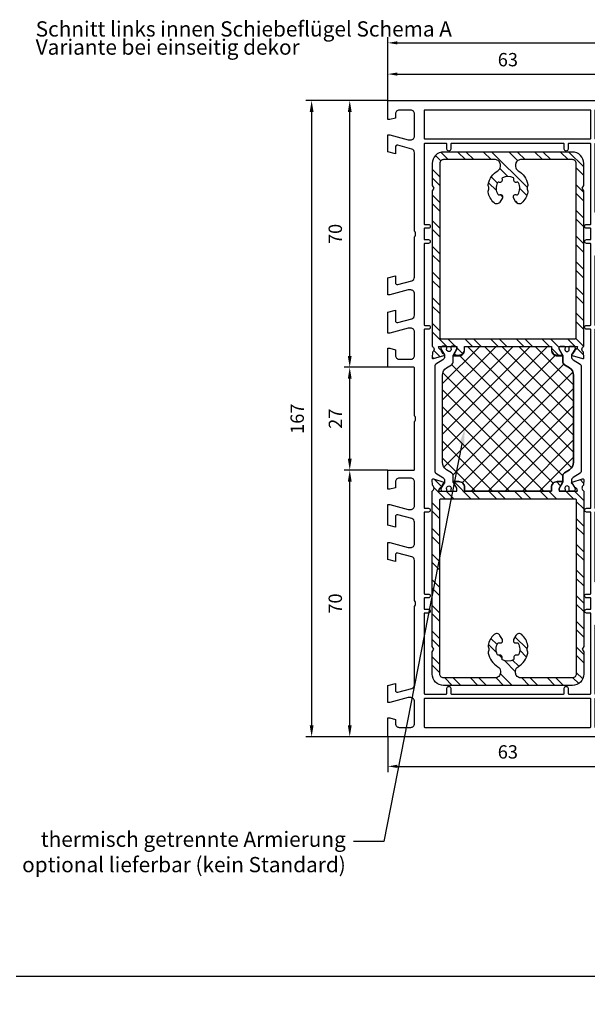
# Model space of a CAD drawing. Units: millimetres. Extents: x -5881 to -4181, y 8003 to 9614.
# Drawn here: x -4860 to -4712, y 8544 to 8802 of the extents above; entities that cross this region are included whole.
import ezdxf
from ezdxf import colors
from ezdxf.entities.mleader import LeaderData, LeaderLine
from ezdxf.math import Vec2, Vec3

# ---------------------------------------------------------------- set-up
doc = ezdxf.new("R2010")
doc.units = ezdxf.units.MM
doc.layers.add('15', color=1, linetype='Continuous')
doc.layers.add('Stahl', color=94, linetype='Continuous')
doc.styles.add('ARIAL', font='arial.ttf')
doc.styles.add('arialn', font='ARIALN.TTF')
doc.styles.get("Standard").update_dxf_attribs({"font": 'arial.ttf'})
doc.dimstyles.new('M1_1_TD', dxfattribs={"dimtxt": 3.5, "dimasz": 3, "dimexe": 1.5, "dimexo": 0, "dimgap": 2, "dimtad": 1, "dimdsep": 46, "dimtxsty": 'arialn', "dimcen": 0, "dimadec": 0, "dimazin": 0, "dimtfac": 1, "dimtix": 1, "dimtmove": 0, "dimatfit": 3, "dimfxl": 1, "dimtolj": 1, "dimarcsym": 0})
doc.dimstyles.new('rot', dxfattribs={"dimtxt": 3.5, "dimasz": 2.5, "dimexe": 1.5, "dimexo": 0, "dimgap": 2, "dimtad": 1, "dimdsep": 46, "dimtxsty": 'arialn', "dimcen": 0, "dimclrd": 1, "dimclre": 1, "dimclrt": 1, "dimadec": 0, "dimazin": 0, "dimtfac": 1, "dimtix": 1, "dimtmove": 0, "dimatfit": 3, "dimfxl": 1, "dimtolj": 1, "dimarcsym": 0})

# ---------------------------------------------------------------- blocks, each defined once
blk = doc.blocks.new('*D238')
at = {"layer": '15', "color": 0, "lineweight": -2, "ltscale": 10}
for p, q in [((-4763.88, 8683.91), (-4775.38, 8683.91)), ((-4773.88, 8616.91), (-4773.88, 8680.91)), ((-4763.88, 8613.91), (-4775.38, 8613.91))]:
    blk.add_line(p, q, dxfattribs=at)
at = {"layer": '15', "color": 0, "ltscale": 10}
for points in [[(-4774.38, 8680.91), (-4773.38, 8680.91), (-4773.88, 8683.91)], [(-4774.38, 8616.91), (-4773.38, 8616.91), (-4773.88, 8613.91)]]:
    blk.add_solid(points, dxfattribs=at)
at = {"layer": 'Defpoints', "color": 0, "ltscale": 10}
for p in [(-4773.88, 8683.91), (-4763.88, 8683.91), (-4763.88, 8613.91)]:
    blk.add_point(p, dxfattribs=at)
at = {"layer": '15', "color": 0, "ltscale": 10, "insert": (-4777.67, 8648.91), "char_height": 3.5, "attachment_point": 5, "rotation": 90, "style": 'arialn'}
blk.add_mtext('\\A1;70', dxfattribs=at)
blk = doc.blocks.new('*D239')
at = {"layer": '15', "color": 0, "lineweight": -2, "ltscale": 10}
for p, q in [((-4763.88, 8780.91), (-4775.38, 8780.91)), ((-4773.88, 8713.91), (-4773.88, 8777.91)), ((-4763.88, 8710.91), (-4775.38, 8710.91))]:
    blk.add_line(p, q, dxfattribs=at)
at = {"layer": '15', "color": 0, "ltscale": 10}
for points in [[(-4774.38, 8777.91), (-4773.38, 8777.91), (-4773.88, 8780.91)], [(-4774.38, 8713.91), (-4773.38, 8713.91), (-4773.88, 8710.91)]]:
    blk.add_solid(points, dxfattribs=at)
at = {"layer": 'Defpoints', "color": 0, "ltscale": 10}
for p in [(-4773.88, 8780.91), (-4763.88, 8780.91), (-4763.88, 8710.91)]:
    blk.add_point(p, dxfattribs=at)
at = {"layer": '15', "color": 0, "ltscale": 10, "insert": (-4777.67, 8745.91), "char_height": 3.5, "attachment_point": 5, "rotation": 90, "style": 'arialn'}
blk.add_mtext('\\A1;70', dxfattribs=at)
blk = doc.blocks.new('*D240')
at = {"layer": '15', "color": 0, "lineweight": -2, "ltscale": 10}
for p, q in [((-4763.88, 8780.91), (-4785.38, 8780.91)), ((-4783.88, 8777.91), (-4783.88, 8616.91)), ((-4763.88, 8613.91), (-4785.38, 8613.91))]:
    blk.add_line(p, q, dxfattribs=at)
at = {"layer": '15', "color": 0, "ltscale": 10}
for points in [[(-4784.38, 8777.91), (-4783.38, 8777.91), (-4783.88, 8780.91)], [(-4784.38, 8616.91), (-4783.38, 8616.91), (-4783.88, 8613.91)]]:
    blk.add_solid(points, dxfattribs=at)
at = {"layer": 'Defpoints', "color": 0, "ltscale": 10}
for p in [(-4763.88, 8780.91), (-4783.88, 8613.91), (-4763.88, 8613.91)]:
    blk.add_point(p, dxfattribs=at)
at = {"layer": '15', "color": 0, "ltscale": 10, "insert": (-4787.67, 8697.41), "char_height": 3.5, "attachment_point": 5, "rotation": 90, "style": 'arialn'}
blk.add_mtext('\\A1;167', dxfattribs=at)
blk = doc.blocks.new('140080')
for points in [[(112, -2), (109.23, -2, 0.493145), (108.74, -2.63), (109.72, -6.26, 0.339454), (110.68, -7), (116.3, -7, 0.414214), (117.3, -6), (117.3, -5.35), (116, -0.5), (116, 0), (120.46, 0), (121, -2), (119.23, -2, 0.493145), (118.74, -2.63), (119.72, -6.26, 0.339454), (120.68, -7), (131.01, -7, -0.147477), (131.45, -7.13, 0.301511), (132.55, -7.13, -0.147477), (132.99, -7), (153.32, -7, 0.339454), (154.28, -6.26), (155.26, -2.63, 0.493145), (154.77, -2), (153, -2), (153.54, 0), (158, 0), (158, -0.5), (156.7, -5.35), (156.7, -6, 0.414214), (157.7, -7), (163.5, -7, 0.414214), (164.5, -6), (164.5, -3, 0.414214), (163.5, -2), (162.4, -2), (162, -0.5), (162, 0), (167, 0), (167, -62.5, -0.414214), (166.5, -63), (134, -63), (134, -62.5), (134.4, -61), (135, -61, 0.414214), (136, -60), (136, -56.8, 0.414214), (135, -55.8), (129, -55.8, 0.414214), (128, -56.8), (128, -60, 0.414214), (129, -61), (129.6, -61), (130, -62.5), (130, -63), (37, -63), (37, -62.5), (37.4, -61), (38, -61, 0.414214), (39, -60), (39, -56.8, 0.414214), (38, -55.8), (32, -55.8, 0.414214), (31, -56.8), (31, -60, 0.414214), (32, -61), (32.6, -61), (33, -62.5), (33, -63), (0.5, -63, -0.414214), (0, -62.5), (0, 0), (5, 0), (5, -0.5), (4.6, -2), (3.5, -2, 0.414214), (2.5, -3), (2.5, -6, 0.414214), (3.5, -7), (9.3, -7, 0.414214), (10.3, -6), (10.3, -5.35), (9, -0.5), (9, 0), (13.46, 0), (14, -2), (12.23, -2, 0.493145), (11.74, -2.63), (12.72, -6.26, 0.339454), (13.68, -7), (34.01, -7, -0.147477), (34.45, -7.13, 0.301511), (35.55, -7.13, -0.147477), (35.99, -7), (46.32, -7, 0.339454), (47.28, -6.26), (48.26, -2.63, 0.493145), (47.77, -2), (46, -2), (46.54, 0), (51, 0), (51, -0.5), (49.7, -5.35), (49.7, -6, 0.414214), (50.7, -7), (56.32, -7, 0.339454), (57.28, -6.26), (58.26, -2.63, 0.493145), (57.77, -2), (55, -2), (55.54, 0), (61, 0), (61, -0.5), (59.7, -5.35), (59.7, -6, 0.414214), (60.7, -7), (66.9, -7, 0.414214), (67.9, -6), (67.9, -3, 0.414214), (66.9, -2), (65.4, -2), (65, -0.5), (65, 0), (70, 0), (70, -6.8, 0.414214), (70.2, -7), (82.51, -7, -0.147477), (82.95, -7.13, 0.301511), (84.05, -7.13, -0.147477), (84.49, -7), (96.8, -7, 0.414214), (97, -6.8), (97, 0), (102, 0), (102, -0.5), (101.6, -2), (100.1, -2, 0.414214), (99.1, -3), (99.1, -6, 0.414214), (100.1, -7), (106.3, -7, 0.414214), (107.3, -6), (107.3, -5.35), (106, -0.5), (106, 0), (111.46, 0)], [(10.05, -9.7, 0.414214), (9.85, -9.5), (2.7, -9.5, 0.414214), (2.5, -9.7), (2.5, -53.1, 0.414214), (2.7, -53.3), (9.85, -53.3, 0.414214), (10.05, -53.1)], [(155.75, -16.7, 0.414214), (155.55, -16.5), (154.25, -16.5, -1), (154.25, -15.5), (155.55, -15.5, 0.414214), (155.75, -15.3), (155.75, -9.7, 0.414214), (155.55, -9.5), (134.7, -9.5, 0.414214), (134.5, -9.7), (134.5, -10.65, -1), (133.5, -10.65), (133.5, -9.7, 0.414214), (133.3, -9.5), (130.7, -9.5, 0.414214), (130.5, -9.7), (130.5, -10.65, -1), (129.5, -10.65), (129.5, -9.7, 0.414214), (129.3, -9.5), (108.2, -9.5, 0.414214), (108, -9.7), (108, -10.65, -1), (107, -10.65), (107, -9.7, 0.414214), (106.8, -9.5), (60.2, -9.5, 0.414214), (60, -9.7), (60, -10.65, -1), (59, -10.65), (59, -9.7, 0.414214), (58.8, -9.5), (37.7, -9.5, 0.414214), (37.5, -9.7), (37.5, -10.65, -1), (36.5, -10.65), (36.5, -9.7, 0.414214), (36.3, -9.5), (33.7, -9.5, 0.414214), (33.5, -9.7), (33.5, -10.65, -1), (32.5, -10.65), (32.5, -9.7, 0.414214), (32.3, -9.5), (11.45, -9.5, 0.414214), (11.25, -9.7), (11.25, -15.3, 0.414214), (11.45, -15.5), (12.75, -15.5, -1), (12.75, -16.5), (11.45, -16.5, 0.414214), (11.25, -16.7), (11.25, -46.1, 0.414214), (11.45, -46.3), (12.75, -46.3, -1), (12.75, -47.3), (11.45, -47.3, 0.414214), (11.25, -47.5), (11.25, -53.1, 0.414214), (11.45, -53.3), (32.3, -53.3, 0.414214), (32.5, -53.1), (32.5, -52.15, -1), (33.5, -52.15), (33.5, -53.1, 0.414214), (33.7, -53.3), (36.3, -53.3, 0.414214), (36.5, -53.1), (36.5, -52.15, -1), (37.5, -52.15), (37.5, -53.1, 0.414214), (37.7, -53.3), (58.8, -53.3, 0.414214), (59, -53.1), (59, -52.15, -1), (60, -52.15), (60, -53.1, 0.414214), (60.2, -53.3), (106.8, -53.3, 0.414214), (107, -53.1), (107, -52.15, -1), (108, -52.15), (108, -53.1, 0.414214), (108.2, -53.3), (129.3, -53.3, 0.414214), (129.5, -53.1), (129.5, -52.15, -1), (130.5, -52.15), (130.5, -53.1, 0.414214), (130.7, -53.3), (133.3, -53.3, 0.414214), (133.5, -53.1), (133.5, -52.15, -1), (134.5, -52.15), (134.5, -53.1, 0.414214), (134.7, -53.3), (155.55, -53.3, 0.414214), (155.75, -53.1), (155.75, -47.5, 0.414214), (155.55, -47.3), (154.25, -47.3, -1), (154.25, -46.3), (155.55, -46.3, 0.414214), (155.75, -46.1)], [(164.5, -9.7, 0.414214), (164.3, -9.5), (157.15, -9.5, 0.414214), (156.95, -9.7), (156.95, -53.1, 0.414214), (157.15, -53.3), (164.3, -53.3, 0.414214), (164.5, -53.1)], [(10.05, -54.5, 0.414214), (9.85, -54.3), (2.7, -54.3, 0.414214), (2.5, -54.5), (2.5, -60.3, 0.414214), (2.7, -60.5), (9.85, -60.5, 0.414214), (10.05, -60.3)], [(29.26, -54.62, 0.62751), (29.1, -54.3), (11.45, -54.3, 0.414214), (11.25, -54.5), (11.25, -60.3, 0.414214), (11.45, -60.5), (28.3, -60.5, 0.414214), (28.5, -60.3), (28.5, -56.8, -0.169293)], [(59, -54.5, 0.414214), (58.8, -54.3), (40.9, -54.3, 0.62751), (40.74, -54.62, -0.169293), (41.5, -56.8), (41.5, -60.3, 0.414214), (41.7, -60.5), (58.8, -60.5, 0.414214), (59, -60.3)], [(107, -54.5, 0.414214), (106.8, -54.3), (60.2, -54.3, 0.414214), (60, -54.5), (60, -60.3, 0.414214), (60.2, -60.5), (106.8, -60.5, 0.414214), (107, -60.3)], [(125.5, -56.8, -0.169293), (126.26, -54.62, 0.62751), (126.1, -54.3), (108.2, -54.3, 0.414214), (108, -54.5), (108, -60.3, 0.414214), (108.2, -60.5), (125.3, -60.5, 0.414214), (125.5, -60.3)], [(155.75, -54.5, 0.414214), (155.55, -54.3), (137.9, -54.3, 0.62751), (137.74, -54.62, -0.169293), (138.5, -56.8), (138.5, -60.3, 0.414214), (138.7, -60.5), (155.55, -60.5, 0.414214), (155.75, -60.3)], [(164.5, -54.5, 0.414214), (164.3, -54.3), (157.15, -54.3, 0.414214), (156.95, -54.5), (156.95, -60.3, 0.414214), (157.15, -60.5), (164.3, -60.5, 0.414214), (164.5, -60.3)]]:
    blk.add_lwpolyline(points, format="xyb", close=True)
blk = doc.blocks.new('*D243')
at = {"layer": '15', "color": 0, "lineweight": -2, "ltscale": 10}
for p, q in [((-4763.88, 8710.91), (-4775.38, 8710.91)), ((-4773.88, 8686.91), (-4773.88, 8707.91)), ((-4763.88, 8683.91), (-4775.38, 8683.91))]:
    blk.add_line(p, q, dxfattribs=at)
at = {"layer": '15', "color": 0, "ltscale": 10}
for points in [[(-4774.38, 8707.91), (-4773.38, 8707.91), (-4773.88, 8710.91)], [(-4774.38, 8686.91), (-4773.38, 8686.91), (-4773.88, 8683.91)]]:
    blk.add_solid(points, dxfattribs=at)
at = {"layer": 'Defpoints', "color": 0, "ltscale": 10}
for p in [(-4773.88, 8710.91), (-4763.88, 8710.91), (-4763.88, 8683.91)]:
    blk.add_point(p, dxfattribs=at)
at = {"layer": '15', "color": 0, "ltscale": 10, "insert": (-4777.64, 8697.41), "char_height": 3.5, "attachment_point": 5, "rotation": 90, "style": 'arialn'}
blk.add_mtext('\\A1;27', dxfattribs=at)
blk = doc.blocks.new('*D244')
at = {"color": 1, "lineweight": -2}
for p, q in [((-4763.88, 8780.91), (-4763.88, 8789.36)), ((-4700.88, 8780.41), (-4700.88, 8789.36)), ((-4761.38, 8787.86), (-4703.38, 8787.86))]:
    blk.add_line(p, q, dxfattribs=at)
at = {"color": 1}
for points in [[(-4761.38, 8788.28), (-4761.38, 8787.44), (-4763.88, 8787.86)], [(-4703.38, 8788.28), (-4703.38, 8787.44), (-4700.88, 8787.86)]]:
    blk.add_solid(points, dxfattribs=at)
at = {"layer": 'Defpoints', "color": 0}
for p in [(-4700.88, 8787.86), (-4763.88, 8780.91), (-4700.88, 8780.41)]:
    blk.add_point(p, dxfattribs=at)
at = {"color": 1, "insert": (-4732.38, 8791.65), "char_height": 3.5, "attachment_point": 5, "style": 'arialn'}
blk.add_mtext('\\A1;63', dxfattribs=at)
blk = doc.blocks.new('*D246')
at = {"color": 1, "lineweight": -2}
for p, q in [((-4763.88, 8780.91), (-4763.88, 8797.56)), ((-4585.88, 8668.91), (-4585.88, 8797.56)), ((-4761.38, 8796.06), (-4588.38, 8796.06))]:
    blk.add_line(p, q, dxfattribs=at)
at = {"color": 1}
for points in [[(-4761.38, 8796.47), (-4761.38, 8795.64), (-4763.88, 8796.06)], [(-4588.38, 8796.47), (-4588.38, 8795.64), (-4585.88, 8796.06)]]:
    blk.add_solid(points, dxfattribs=at)
at = {"layer": 'Defpoints', "color": 0}
for p in [(-4585.88, 8796.06), (-4763.88, 8780.91), (-4585.88, 8668.91)]:
    blk.add_point(p, dxfattribs=at)
at = {"color": 1, "insert": (-4674.88, 8799.84), "char_height": 3.5, "attachment_point": 5, "style": 'arialn'}
blk.add_mtext('\\A1;178', dxfattribs=at)
blk = doc.blocks.new('*D248')
at = {"color": 1, "lineweight": -2}
for p, q in [((-4763.88, 8613.91), (-4763.88, 8604.68)), ((-4700.88, 8614.41), (-4700.88, 8604.68)), ((-4761.38, 8606.18), (-4703.38, 8606.18))]:
    blk.add_line(p, q, dxfattribs=at)
at = {"color": 1}
for points in [[(-4761.38, 8606.6), (-4761.38, 8605.76), (-4763.88, 8606.18)], [(-4703.38, 8606.6), (-4703.38, 8605.76), (-4700.88, 8606.18)]]:
    blk.add_solid(points, dxfattribs=at)
at = {"layer": 'Defpoints', "color": 0}
for p in [(-4763.88, 8613.91), (-4700.88, 8614.41), (-4700.88, 8606.18)]:
    blk.add_point(p, dxfattribs=at)
at = {"color": 1, "insert": (-4732.38, 8609.97), "char_height": 3.5, "attachment_point": 5, "style": 'arialn'}
blk.add_mtext('\\A1;63', dxfattribs=at)
blk = doc.blocks.new('249228')
at = {"linetype": 'ByBlock'}
h = blk.add_hatch(dxfattribs=at)
h.set_pattern_fill('ANSI32', color=6, scale=0.5)
h.set_pattern_definition([(45, (27.614, 19.9027), (-3.3676, 3.3676), []), (45, (29.859, 19.9027), (-3.3676, 3.3676), [])])
h.paths.add_polyline_path([(10.7, 39.8), (10.01, 39.4), (9.31, 39.8), (3.51, 39.8, 0.414214), (0.51, 36.8), (0.51, 3, 0.414214), (3.51, 0), (9.31, 0), (10.01, 0.4), (10.7, 0), (46.1, 0), (51.51, 0, -0.599316), (53.03, 0.08), (54.46, 0.01, 0.520567), (54.71, 0.33), (53.87, 3.07, 1.044614), (53.49, 2.94), (52.59, 2.37, 0.116842), (52.33, 2.11, -0.290195), (51.51, 1.7), (51.51, 6.5), (52.26, 6.5), (53.61, 5.72, 1.051377), (54.01, 5.7), (54.01, 7, 0.414214), (52.51, 8.5), (51.51, 8.5), (51.51, 31.3), (52.51, 31.3, 0.414214), (54.01, 32.8), (54.01, 34.1, 0.218118), (53.94, 34.25, 0.677819), (53.61, 34.08), (52.26, 33.3), (51.51, 33.3), (51.51, 38.1, -0.290195), (52.33, 37.7, 0.116842), (52.59, 37.44), (53.49, 36.87, 1.044614), (53.87, 36.74), (54.71, 39.48, 0.520567), (54.46, 39.8), (53.03, 39.73, -0.599316), (51.51, 39.8), (46.1, 39.8)])
h.paths.add_polyline_path([(46.1, 37.8), (49.21, 37.8, -0.414214), (49.51, 37.5), (49.51, 2.3, -0.414214), (49.21, 2), (46.1, 2), (3.51, 2, -0.414214), (2.51, 3), (2.51, 16.6, -0.414214), (3.81, 17.9), (4.29, 17.9, -0.267949), (5.42, 17.25, 0.217175), (9, 14.7, 0.173836), (9.53, 14.78, -0.253578), (10.48, 14.78, 0.173836), (11.02, 14.7, 0.155577), (13.84, 16.25, 0.485789), (13.62, 17.8), (12.54, 18.42, 0.745333), (11.71, 17.63, -0.394001), (11.59, 17.24, -0.260301), (8.57, 17.16, -0.394001), (8.44, 17.54, 0.682203), (7.65, 18.33, -0.394001), (7.26, 18.47, -0.245493), (7.26, 21.34, -0.394001), (7.65, 21.47, 0.682203), (8.44, 22.26, -0.394001), (8.57, 22.65, -0.260301), (11.59, 22.57, -0.394001), (11.71, 22.17, 0.745333), (12.54, 21.38), (13.62, 22, 0.485789), (13.84, 23.56, 0.155577), (11.02, 25.11, 0.173836), (10.48, 25.02, -0.253578), (9.53, 25.02, 0.173836), (9, 25.11, 0.217175), (5.42, 22.55, -0.267949), (4.29, 21.9), (3.81, 21.9, -0.414214), (2.51, 23.2), (2.51, 36.8, -0.414214), (3.51, 37.8)], flags=16)
h = blk.add_hatch(dxfattribs=at)
h.set_pattern_fill('ANSI32', color=6, scale=0.5)
h.set_pattern_definition([(45, (27.604, 19.9027), (-3.3676, 3.3676), []), (45, (29.849, 19.9027), (-3.3676, 3.3676), [])])
h.paths.add_polyline_path([(86.3, 39.48, -0.520567), (86.56, 39.8), (87.98, 39.73, 0.599316), (89.5, 39.8), (94.91, 39.8), (130.31, 39.8), (131.01, 39.4), (131.7, 39.8), (137.51, 39.8, -0.414214), (140.51, 36.8), (140.51, 3, -0.414214), (137.51, 0), (131.7, 0), (131.01, 0.4), (130.31, 0), (94.91, 0), (89.5, 0, 0.599316), (87.98, 0.08), (86.56, 0.01, -0.520567), (86.3, 0.33), (87.14, 3.07, -1.044614), (87.52, 2.94), (88.43, 2.37, -0.116842), (88.69, 2.11, 0.290195), (89.5, 1.7), (89.5, 6.5), (88.75, 6.5), (87.4, 5.72, -1.051377), (87, 5.7), (87, 7, -0.414214), (88.5, 8.5), (89.5, 8.5), (89.5, 31.3), (88.5, 31.3, -0.414214), (87, 32.8), (87, 34.1, -0.218118), (87.07, 34.25, -0.677819), (87.4, 34.08), (88.75, 33.3), (89.5, 33.3), (89.5, 38.1, 0.290195), (88.69, 37.7, -0.116842), (88.43, 37.44), (87.52, 36.87, -1.044614), (87.14, 36.74)])
h.paths.add_polyline_path([(94.91, 37.8), (91.8, 37.8, 0.414214), (91.5, 37.5), (91.5, 2.3, 0.414214), (91.8, 2), (94.91, 2), (137.51, 2, 0.414214), (138.51, 3), (138.51, 16.6, 0.414214), (137.21, 17.9), (136.72, 17.9, 0.267949), (135.6, 17.25, -0.217175), (132.02, 14.7, -0.173836), (131.48, 14.78, 0.253578), (130.53, 14.78, -0.173836), (130, 14.7, -0.155577), (127.17, 16.25, -0.485789), (127.39, 17.8), (128.47, 18.42, -0.745333), (129.31, 17.63, 0.394001), (129.42, 17.24, 0.260301), (132.44, 17.16, 0.394001), (132.58, 17.54, -0.682203), (133.37, 18.33, 0.394001), (133.75, 18.47, 0.245493), (133.75, 21.34, 0.394001), (133.37, 21.47, -0.682203), (132.58, 22.26, 0.394001), (132.44, 22.65, 0.260301), (129.42, 22.57, 0.394001), (129.31, 22.17, -0.745333), (128.47, 21.38), (127.39, 22, -0.485789), (127.17, 23.56, -0.155577), (130, 25.11, -0.173836), (130.53, 25.02, 0.253578), (131.48, 25.02, -0.173836), (132.02, 25.11, -0.217175), (135.6, 22.55, 0.267949), (136.72, 21.9), (137.21, 21.9, 0.414214), (138.51, 23.2), (138.51, 36.8, 0.414214), (137.51, 37.8)], flags=16)
at = {"color": 2}
for p, q in [((51.51, 28.45), (60.17, 37.1)), ((51.51, 23.96), (64.66, 37.1)), ((51.51, 19.47), (69.15, 37.1)), ((51.51, 14.98), (73.64, 37.1)), ((51.51, 10.49), (78.13, 37.1)), ((53.58, 8.06), (82.54, 37.02)), ((87.09, 7.5), (57.84, 36.74)), ((89.5, 9.57), (61.97, 37.1)), ((89.5, 14.06), (66.46, 37.1)), ((89.5, 18.55), (70.95, 37.1)), ((89.5, 23.04), (75.44, 37.1)), ((89.5, 27.32), (79.72, 37.1)), ((55.55, 5.55), (84.71, 34.7)), ((84.83, 5.26), (55.79, 34.3)), ((51.88, 33.3), (51.88, 33.31)), ((52.28, 33.32), (52.25, 33.35)), ((82.75, 2.85), (53.71, 31.89)), ((57.68, 3.19), (87.03, 32.53)), ((88.73, 33.32), (88.76, 33.35)), ((89.14, 33.3), (89.13, 33.31)), ((78.41, 2.7), (51.51, 29.6)), ((61.69, 2.7), (89.5, 30.52)), ((66.18, 2.7), (89.5, 26.03)), ((73.92, 2.7), (51.51, 25.11)), ((70.67, 2.7), (89.5, 21.54)), ((69.43, 2.7), (51.51, 20.62)), ((64.94, 2.7), (51.51, 16.13)), ((75.16, 2.7), (89.5, 17.05)), ((60.45, 2.7), (51.51, 11.64)), ((79.44, 2.7), (89.5, 12.77)), ((52.02, 6.5), (52.02, 6.5)), ((52.16, 6.5), (52.16, 6.5)), ((88.86, 6.5), (88.86, 6.5)), ((89, 6.5), (89, 6.5))]:
    blk.add_line(p, q, dxfattribs=at)
at = {"color": 254}
for p, q in [((54.01, 34.1), (54.01, 34.25)), ((87, 34.1), (87, 34.25))]:
    blk.add_line(p, q, dxfattribs=at)
at = {"layer": 'Defpoints'}
blk.add_lwpolyline([(87.25, 5.58, -0.111131), (87.13, 5.55), (85.54, 5.55, 0.258618), (84.69, 5.08), (83.88, 3.78, -0.258618), (81.93, 2.7), (59.09, 2.7, -0.258617), (57.14, 3.78), (56.33, 5.08, 0.258618), (55.48, 5.55), (53.94, 5.55, 0.218118), (54.01, 5.7), (54.01, 7, 0.414214), (52.51, 8.5), (51.51, 8.5), (51.51, 31.3), (52.51, 31.3, 0.414214), (54.01, 32.8), (54.01, 34.1, 0.218118), (53.94, 34.25), (55.48, 34.25, 0.258618), (56.33, 34.72), (57.14, 36.02, -0.258617), (59.09, 37.1), (81.93, 37.1, -0.258618), (83.88, 36.02), (84.69, 34.72, 0.258618), (85.54, 34.25), (87.13, 34.25, -0.111131), (87.25, 34.23, 0.166344), (87.21, 34.1), (87.21, 32.8, 0.414214), (88.71, 31.3), (89.5, 31.3), (89.5, 8.5), (88.71, 8.5, 0.414214), (87.21, 7), (87.21, 5.7, 0.166344)], format="xyb", close=True, dxfattribs=at)
at = {"layer": 'Stahl'}
for points in [[(46.1, 0), (10.7, 0), (10.01, 0.4), (9.31, 0), (3.51, 0, -0.414214), (0.51, 3), (0.51, 36.8, -0.414214), (3.51, 39.8), (9.31, 39.8), (10.01, 39.4), (10.7, 39.8), (46.1, 39.8)], [(46.1, 39.8), (51.51, 39.8, 0.599316), (53.03, 39.73), (54.46, 39.8, -0.520567), (54.71, 39.48), (53.87, 36.74, -1.044614), (53.49, 36.87), (52.59, 37.44, -0.116842), (52.33, 37.7, 0.290195), (51.51, 38.1), (51.51, 33.3), (52.26, 33.3), (53.61, 34.08), (53.61, 34.1, -1), (54.01, 34.1), (54.01, 32.8, -0.414214), (52.51, 31.3), (51.51, 31.3), (51.51, 8.5), (52.51, 8.5, -0.414214), (54.01, 7), (54.01, 5.7, -1), (53.61, 5.7), (53.61, 5.72), (52.26, 6.5), (51.51, 6.5), (51.51, 1.7, 0.290195), (52.33, 2.11, -0.116842), (52.59, 2.37), (53.49, 2.94, -1.044614), (53.87, 3.07), (54.71, 0.33, -0.520567), (54.46, 0.01), (53.03, 0.08, 0.599316), (51.51, 0), (46.1, 0)], [(94.91, 39.8), (89.5, 39.8, -0.599316), (87.98, 39.73), (86.56, 39.8, 0.520567), (86.3, 39.48), (87.14, 36.74, 1.044614), (87.52, 36.87), (88.43, 37.44, 0.116842), (88.69, 37.7, -0.290195), (89.5, 38.1), (89.5, 33.3), (88.75, 33.3), (87.4, 34.08), (87.4, 34.1, 1), (87, 34.1), (87, 32.8, 0.414214), (88.5, 31.3), (89.5, 31.3), (89.5, 8.5), (88.5, 8.5, 0.414214), (87, 7), (87, 5.7, 1), (87.4, 5.7), (87.4, 5.72), (88.75, 6.5), (89.5, 6.5), (89.5, 1.7, -0.290195), (88.69, 2.11, 0.116842), (88.43, 2.37), (87.52, 2.94, 1.044614), (87.14, 3.07), (86.3, 0.33, 0.520567), (86.56, 0.01), (87.98, 0.08, -0.599316), (89.5, 0), (94.91, 0)], [(94.91, 0), (130.31, 0), (131.01, 0.4), (131.7, 0), (137.51, 0, 0.414214), (140.51, 3), (140.51, 36.8, 0.414214), (137.51, 39.8), (131.7, 39.8), (131.01, 39.4), (130.31, 39.8), (94.91, 39.8)], [(46.1, 2), (3.51, 2, -0.414214), (2.51, 3), (2.51, 16.6, -0.414214), (3.81, 17.9), (4.29, 17.9, -0.267949), (5.42, 17.25, 0.217175), (9, 14.7, 0.173836), (9.53, 14.78, -0.253578), (10.48, 14.78, 0.173836), (11.02, 14.7, 0.155577), (13.84, 16.25, 0.485789), (13.62, 17.8), (12.54, 18.42, 0.745333), (11.71, 17.63, -0.394001), (11.59, 17.24, -0.260301), (8.57, 17.16, -0.394001), (8.44, 17.54, 0.682203), (7.65, 18.33, -0.394001), (7.26, 18.47, -0.245493), (7.26, 21.34, -0.394001), (7.65, 21.47, 0.682203), (8.44, 22.26, -0.394001), (8.57, 22.65, -0.260301), (11.59, 22.57, -0.394001), (11.71, 22.17, 0.745333), (12.54, 21.38), (13.62, 22, 0.485789), (13.84, 23.56, 0.155577), (11.02, 25.11, 0.173836), (10.48, 25.02, -0.253578), (9.53, 25.02, 0.173836), (9, 25.11, 0.217175), (5.42, 22.55, -0.267949), (4.29, 21.9), (3.81, 21.9, -0.414214), (2.51, 23.2), (2.51, 36.8, -0.414214), (3.51, 37.8), (46.1, 37.8)], [(46.1, 37.8), (49.21, 37.8, -0.414214), (49.51, 37.5), (49.51, 2.3, -0.414214), (49.21, 2), (46.1, 2)], [(94.91, 37.8), (91.8, 37.8, 0.414214), (91.5, 37.5), (91.5, 2.3, 0.414214), (91.8, 2), (94.91, 2)], [(94.91, 2), (137.51, 2, 0.414214), (138.51, 3), (138.51, 16.6, 0.414214), (137.21, 17.9), (136.72, 17.9, 0.267949), (135.6, 17.25, -0.217175), (132.02, 14.7, -0.173836), (131.48, 14.78, 0.253578), (130.53, 14.78, -0.173836), (130, 14.7, -0.155577), (127.17, 16.25, -0.485789), (127.39, 17.8), (128.47, 18.42, -0.745333), (129.31, 17.63, 0.394001), (129.42, 17.24, 0.260301), (132.44, 17.16, 0.394001), (132.58, 17.54, -0.682203), (133.37, 18.33, 0.394001), (133.75, 18.47, 0.245493), (133.75, 21.34, 0.394001), (133.37, 21.47, -0.682203), (132.58, 22.26, 0.394001), (132.44, 22.65, 0.260301), (129.42, 22.57, 0.394001), (129.31, 22.17, -0.745333), (128.47, 21.38), (127.39, 22, -0.485789), (127.17, 23.56, -0.155577), (130, 25.11, -0.173836), (130.53, 25.02, 0.253578), (131.48, 25.02, -0.173836), (132.02, 25.11, -0.217175), (135.6, 22.55, 0.267949), (136.72, 21.9), (137.21, 21.9, 0.414214), (138.51, 23.2), (138.51, 36.8, 0.414214), (137.51, 37.8), (94.91, 37.8)]]:
    blk.add_lwpolyline(points, format="xyb", dxfattribs=at)
at = {"layer": 'Stahl', "color": 7}
for points in [[(59.09, 37.1), (81.93, 37.1, -0.258618), (83.88, 36.02), (84.69, 34.72, 0.258618), (85.54, 34.25), (87.13, 34.25, -0.131652), (87.28, 34.21), (88.85, 33.3), (89.11, 33.3, 0.414214), (89.51, 33.7), (89.51, 34.68, 0.414214), (89.31, 34.88), (89.05, 34.88, -1.696141), (89.05, 35.93), (89.31, 35.93, 0.414214), (89.51, 36.13), (89.51, 37.1, 0.414214), (89.11, 37.5), (88.85, 37.5), (87.28, 36.59, -0.131652), (87.13, 36.55), (86.82, 36.55, -0.258618), (85.97, 37.02), (84.82, 38.87, 0.258618), (84.39, 39.1), (56.63, 39.1, 0.258618), (56.21, 38.87), (55.06, 37.02, -0.258618), (54.21, 36.55), (53.9, 36.55, -0.131652), (53.75, 36.59), (52.17, 37.5), (51.91, 37.5, 0.414214), (51.51, 37.1), (51.51, 36.13, 0.414209), (51.71, 35.93), (51.97, 35.93, -1.696141), (51.97, 34.88), (51.71, 34.88, 0.414214), (51.51, 34.68), (51.51, 33.7, 0.414214), (51.91, 33.3), (52.17, 33.3), (53.75, 34.21, -0.131652), (53.9, 34.25), (55.48, 34.25, 0.258618), (56.33, 34.72), (57.14, 36.02, -0.258617)], [(59.09, 2.7), (81.93, 2.7, 0.258618), (83.88, 3.78), (84.69, 5.08, -0.258618), (85.54, 5.55), (87.13, 5.55, 0.131652), (87.28, 5.59), (88.85, 6.5), (89.11, 6.5, -0.414214), (89.51, 6.1), (89.51, 5.13, -0.414214), (89.31, 4.93), (89.05, 4.93, 1.696141), (89.05, 3.88), (89.31, 3.88, -0.414214), (89.51, 3.68), (89.51, 2.7, -0.414214), (89.11, 2.3), (88.85, 2.3), (87.28, 3.21, 0.131652), (87.13, 3.25), (86.82, 3.25, 0.258618), (85.97, 2.78), (84.82, 0.94, -0.258618), (84.39, 0.7), (56.63, 0.7, -0.258618), (56.21, 0.94), (55.06, 2.78, 0.258618), (54.21, 3.25), (53.9, 3.25, 0.131652), (53.75, 3.21), (52.17, 2.3), (51.91, 2.3, -0.414214), (51.51, 2.7), (51.51, 3.68, -0.414209), (51.71, 3.88), (51.97, 3.88, 1.696141), (51.97, 4.93), (51.71, 4.93, -0.414214), (51.51, 5.13), (51.51, 6.1, -0.414214), (51.91, 6.5), (52.17, 6.5), (53.75, 5.59, 0.131652), (53.9, 5.55), (55.48, 5.55, -0.258618), (56.33, 5.08), (57.14, 3.78, 0.258617)]]:
    blk.add_lwpolyline(points, format="xyb", close=True, dxfattribs=at)

msp = doc.modelspace()

# ---------------------------------------------------------------- linework, layer by layer
at = {"linetype": 'ByBlock'}
msp.add_line((-4861.422, 8551.121), (-4521.422, 8551.121), dxfattribs=at)

# ---------------------------------------------------------------- block references
at = {"ltscale": 10, "rotation": 90}
msp.add_blockref('140080', (-4763.879, 8613.909), dxfattribs=at)
at = {"linetype": 'ByBlock', "rotation": 90}
msp.add_blockref('249228', (-4712.447, 8626.902), dxfattribs=at)

# ---------------------------------------------------------------- texts
at = {"lineweight": 0, "style": 'ARIAL'}
for s, p in [('Schnitt links innen Schiebeflügel Schema A', (-4856.296, 8797.714)), ('Variante bei einseitig dekor', (-4856.296, 8792.945))]:
    msp.add_text(s, height=4, dxfattribs=at).set_placement(p)

# ---------------------------------------------------------------- dimensions: what is measured, and where the dimension line sits
for base, p1, p2, picture, middle in [((-4585.879, 8796.056), (-4763.879, 8780.909), (-4585.879, 8668.909), '*D246', (-4674.879, 8799.843)), ((-4700.879, 8787.859), (-4763.879, 8780.909), (-4700.879, 8780.409), '*D244', (-4732.379, 8791.646)), ((-4700.879, 8606.179), (-4763.879, 8613.909), (-4700.879, 8614.409), '*D248', (-4732.379, 8609.966))]:
    dim = msp.add_linear_dim(base=base, p1=p1, p2=p2, dimstyle='rot')
    dim.commit()
    dim.dimension.update_dxf_attribs({"geometry": picture, "text_midpoint": middle})
at = {"layer": '15', "ltscale": 10}
for base, p1, p2, picture, middle in [((-4783.879, 8613.909), (-4763.879, 8780.909), (-4763.879, 8613.909), '*D240', (-4787.666, 8697.409)), ((-4773.879, 8780.909), (-4763.879, 8710.909), (-4763.879, 8780.909), '*D239', (-4777.666, 8745.909)), ((-4773.879, 8710.909), (-4763.879, 8683.909), (-4763.879, 8710.909), '*D243', (-4777.636, 8697.409)), ((-4773.879, 8683.909), (-4763.879, 8613.909), (-4763.879, 8683.909), '*D238', (-4777.666, 8648.909))]:
    dim = msp.add_linear_dim(base=base, p1=p1, p2=p2, angle=90, dimstyle='M1_1_TD', dxfattribs=at)
    dim.commit()
    dim.dimension.update_dxf_attribs({"geometry": picture, "text_midpoint": middle})

# ---------------------------------------------------------------- leaders
at = {"linetype": 'ByBlock'}
ml = msp.add_multileader_mtext('Standard', dxfattribs=at)
ml.set_content('thermisch getrennte Armierung\\Poptional lieferbar (kein Standard)', color=256)
ml.set_leader_properties()
ml.build(insert=Vec2(0, 0))
ctx = ml.context
ctx.base_point, ctx.plane_origin = Vec3(-4857.598, 8586.466), Vec3(-4854.728, 8532.387)
ctx.text_align_type = 2
notes = []
notes.append((ctx, [(1, (1, 1, 0), (-4764.914, 8586.466), (-1, 0), 8, [(0, [(-4743.716, 8694.705)], 0, [])])]))
ctx.mtext.insert, ctx.mtext.alignment, ctx.mtext.flow_direction = Vec3(-4774.914, 8589.054), 3, 5
for ctx, leaders in notes:
    for number, flags, end, landing, length, lines in leaders:
        leader = LeaderData()
        leader.index, (leader.has_last_leader_line, leader.has_dogleg_vector, leader.attachment_direction) = number, flags
        leader.last_leader_point, leader.dogleg_vector, leader.dogleg_length = Vec3(end), Vec3(landing), length
        for number, points, colour, breaks in lines:
            line = LeaderLine()
            line.index, line.vertices, line.color, line.breaks = number, Vec3.list(points), colors.encode_raw_color(colour), breaks
            leader.lines.append(line)
        ctx.leaders.append(leader)

doc.saveas('drawing.dxf')
